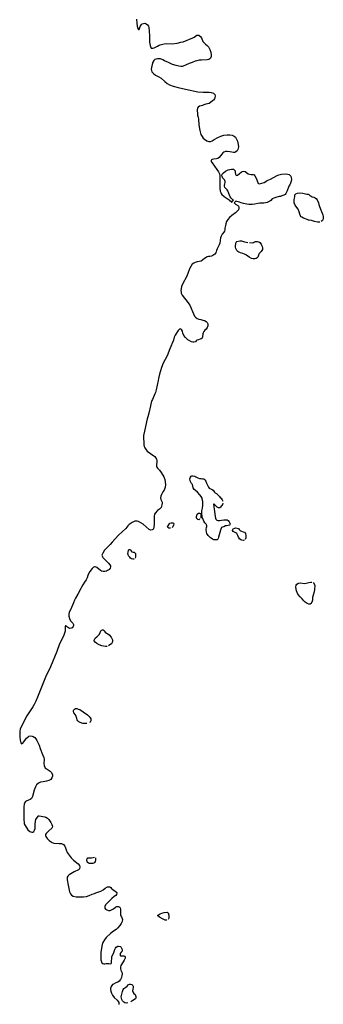
# Model space of a CAD drawing. Extents: x -119191 to 162129, y -300405 to 276084.
# Drawn here: x -47690 to -47377, y -286252 to -285237 of the extents above; entities that cross this region are included whole.
import ezdxf

# ---------------------------------------------------------------- set-up
doc = ezdxf.new("R2010")
doc.units = 0
doc.header["$MEASUREMENT"] = 0
doc.layers.add('SÃO_GONÇALO_DE_LAGOS', color=7, linetype='CONTINUOUS')

msp = doc.modelspace()

# ---------------------------------------------------------------- linework, layer by layer
at = {"layer": 'SÃO_GONÇALO_DE_LAGOS'}
for points in [[(-47569.3321, -285236.7978), (-47569.1722, -285241.1078), (-47568.7721, -285243.9079), (-47568.2921, -285245.8178), (-47567.3773, -285247.4179), (-47566.5422, -285247.338), (-47566.3822, -285246.4577), (-47565.8222, -285244.3879), (-47564.2224, -285242.2282), (-47563.4323, -285241.5079), (-47562.3125, -285241.1877), (-47560.9524, -285241.1078), (-47559.4419, -285241.5877), (-47558.2422, -285242.6276), (-47557.2123, -285243.9877), (-47556.6524, -285245.4176), (-47556.2523, -285249.1677), (-47556.1723, -285254.0376), (-47556.012, -285260.6576), (-47555.5319, -285264.0976), (-47554.8121, -285266.088), (-47554.1818, -285266.6479), (-47553.5822, -285266.7177), (-47552.7021, -285266.7177), (-47551.1923, -285266.3975), (-47547.9222, -285264.7177), (-47546.242, -285263.5275), (-47545.1323, -285263.1279), (-47540.9821, -285262.2478), (-47538.8319, -285262.0075), (-47532.7723, -285262.0874), (-47527.5822, -285261.4475), (-47523.6723, -285260.6573), (-47521.5221, -285260.0175), (-47511.5522, -285256.1874), (-47510.2022, -285255.4671), (-47507.2422, -285253.3873), (-47506.4521, -285253.2275), (-47505.7324, -285253.2275), (-47505.092, -285253.3872), (-47503.1021, -285255.1474), (-47502.3824, -285256.0275), (-47501.0222, -285259.777), (-47499.9119, -285261.0472), (-47498.2321, -285262.5671), (-47496.5619, -285263.8473), (-47495.2823, -285265.1972), (-47493.8523, -285267.9973), (-47492.8119, -285270.8673), (-47492.4122, -285274.0072), (-47492.4921, -285275.4472), (-47493.052, -285276.8872), (-47493.7718, -285277.7572), (-47494.8022, -285278.3171), (-47496.8021, -285278.6373), (-47502.542, -285278.9571), (-47504.7722, -285279.1973), (-47507.1621, -285279.6773), (-47509.0821, -285280.2373), (-47512.2716, -285281.5075), (-47515.302, -285282.6273), (-47518.8118, -285284.3076), (-47521.442, -285285.3476), (-47522.5618, -285285.5773), (-47523.7521, -285285.5773), (-47525.8621, -285285.3476), (-47528.4118, -285284.6273), (-47532.2418, -285283.5076), (-47533.7617, -285282.9477), (-47536.6317, -285281.5177), (-47540.6919, -285279.5977), (-47542.4521, -285278.6377), (-47544.842, -285277.8477), (-47546.4419, -285277.5275), (-47547.9517, -285277.5275), (-47549.5521, -285277.9175), (-47550.5021, -285278.3975), (-47551.542, -285279.5179), (-47552.5819, -285281.1177), (-47553.3821, -285283.4278), (-47554.0916, -285286.7778), (-47554.1716, -285288.2178), (-47553.9318, -285289.6578), (-47553.5317, -285291.0078), (-47552.902, -285291.8879), (-47551.7017, -285293.0877), (-47549.7917, -285294.4377), (-47546.6016, -285296.3577), (-47544.1217, -285297.6378), (-47540.1815, -285301.1174), (-47537.8714, -285302.9575), (-47535.3217, -285304.3875), (-47531.6515, -285305.6676), (-47526.3916, -285307.1076), (-47519.1317, -285309.0175), (-47506.2918, -285311.7275), (-47500.7016, -285312.047), (-47494.722, -285312.047), (-47492.4918, -285312.3672), (-47490.2617, -285313.1673), (-47489.3017, -285313.887), (-47488.8217, -285314.4073), (-47488.5819, -285315.9171), (-47488.6619, -285317.7572), (-47489.1418, -285319.0268), (-47490.0219, -285320.1472), (-47491.0618, -285321.1072), (-47493.3718, -285322.777), (-47494.7219, -285323.5772), (-47498.1517, -285324.3774), (-47500.0718, -285325.177), (-47501.5017, -285325.8174), (-47502.8618, -285326.0571), (-47504.5315, -285326.4573), (-47505.8916, -285327.4072), (-47506.6118, -285328.5271), (-47506.8515, -285329.7274), (-47506.8515, -285331.397), (-47506.7716, -285333.4774), (-47506.4514, -285335.6271), (-47505.9714, -285337.8673), (-47505.6712, -285339.6672), (-47505.1912, -285345.5674), (-47504.1512, -285351.5571), (-47503.5913, -285354.1074), (-47503.0314, -285355.7072), (-47501.9211, -285357.6971), (-47500.8012, -285359.2969), (-47499.4411, -285360.5671), (-47496.931, -285362.2171), (-47494.7713, -285362.8569), (-47493.2614, -285362.8569), (-47491.6611, -285362.297), (-47489.2711, -285360.867), (-47485.6015, -285358.7872), (-47482.5712, -285357.427), (-47479.5414, -285356.3972), (-47476.1115, -285355.8372), (-47473.3215, -285355.8371), (-47470.9315, -285356.2367), (-47468.8511, -285357.2671), (-47467.5011, -285358.307), (-47465.4313, -285362.4572), (-47464.5713, -285365.8071), (-47464.4913, -285368.4469), (-47464.9713, -285370.9967), (-47465.6111, -285372.3568), (-47466.9612, -285373.547), (-47468.1615, -285374.027), (-47469.6713, -285374.1069), (-47471.1711, -285373.8672), (-47473.3214, -285373.3872), (-47476.0309, -285373.1469), (-47477.7112, -285373.2269), (-47479.5413, -285373.8673), (-47480.5812, -285374.5071), (-47481.701, -285375.7867), (-47482.9711, -285377.6972), (-47484.4111, -285379.2971), (-47485.6013, -285380.1772), (-47487.1112, -285380.6169), (-47490.061, -285381.0171), (-47491.501, -285381.3373), (-47492.3012, -285381.8872), (-47492.541, -285382.527), (-47492.3811, -285383.3272), (-47491.5809, -285384.8471), (-47486.711, -285391.5469), (-47484.8809, -285393.9369), (-47483.841, -285396.1771), (-47483.5409, -285397.687), (-47483.6207, -285402.3171), (-47483.5508, -285411.0572), (-47483.1607, -285413.8467), (-47482.6008, -285415.4471), (-47482.1208, -285416.5669), (-47481.481, -285417.357), (-47479.0911, -285419.3569), (-47474.1407, -285423.027), (-47471.2706, -285425.2565), (-47469.3608, -285422.947), (-47470.4007, -285422.7068), (-47471.9106, -285421.1869), (-47472.7907, -285419.757), (-47474.2206, -285416.5171), (-47475.4209, -285413.727), (-47475.9808, -285412.6871), (-47477.4109, -285411.1666), (-47478.3709, -285410.0569), (-47478.771, -285409.017), (-47478.8509, -285408.057), (-47478.5307, -285406.5471), (-47478.0507, -285405.0266), (-47478.1311, -285404.0672), (-47478.5307, -285403.0368), (-47478.9308, -285402.317), (-47480.4406, -285400.477), (-47481.341, -285398.9672), (-47481.4209, -285397.6071), (-47481.1012, -285396.4872), (-47479.9809, -285394.9768), (-47477.8312, -285393.297), (-47475.1009, -285391.9369), (-47471.671, -285391.377), (-47469.5912, -285391.4569), (-47468.401, -285392.2571), (-47467.921, -285393.1372), (-47467.8411, -285394.6571), (-47467.6008, -285396.4066), (-47467.1208, -285397.2867), (-47466.3211, -285397.6868), (-47465.531, -285397.527), (-47463.8513, -285396.007), (-47461.3809, -285394.177), (-47460.1811, -285393.6171), (-47458.8311, -285393.4567), (-47457.471, -285393.697), (-47454.4412, -285396.0069), (-47453.0112, -285396.4869), (-47451.1711, -285396.8066), (-47449.2612, -285396.9669), (-47448.3012, -285397.2866), (-47447.4211, -285398.0868), (-47446.261, -285400.4767), (-47444.5907, -285405.1068), (-47444.351, -285405.8265), (-47443.871, -285406.2266), (-47442.9109, -285406.3065), (-47440.2008, -285405.7466), (-47437.8109, -285404.9464), (-47435.331, -285403.5064), (-47434.7013, -285403.0263), (-47431.5111, -285401.5164), (-47424.4111, -285397.7664), (-47422.8912, -285397.1266), (-47420.0213, -285396.5665), (-47415.561, -285396.2464), (-47413.5611, -285396.3263), (-47412.3613, -285396.8862), (-47411.3309, -285397.7662), (-47410.5313, -285398.6362), (-47410.1311, -285399.8365), (-47409.8908, -285402.0762), (-47410.1311, -285403.6665), (-47410.8508, -285405.6664), (-47411.651, -285407.4965), (-47412.4412, -285408.9365), (-47414.1811, -285413.6762), (-47415.5407, -285416.2366), (-47416.4208, -285417.2665), (-47417.611, -285418.1466), (-47419.7707, -285418.9462), (-47421.2007, -285419.4262), (-47422.6407, -285419.5866), (-47425.8308, -285420.3862), (-47427.981, -285421.2564), (-47429.5808, -285422.0566), (-47431.0907, -285423.4966), (-47432.2111, -285424.4465), (-47435.0006, -285425.5664), (-47436.511, -285425.9665), (-47438.1907, -285426.2068), (-47440.4209, -285426.3666), (-47442.5007, -285426.4466), (-47444.4906, -285426.8467), (-47447.6007, -285427.4066), (-47450.1907, -285427.7269), (-47453.781, -285427.6469), (-47455.9306, -285427.4866), (-47459.3605, -285426.7668), (-47461.5907, -285426.1266), (-47463.1905, -285425.4867), (-47466.0605, -285424.6167), (-47467.2608, -285424.2166), (-47468.6907, -285426.1266), (-47467.4205, -285427.4867), (-47465.1004, -285428.9267), (-47464.3109, -285429.557), (-47463.9907, -285430.517), (-47463.9907, -285431.6368), (-47464.5405, -285433.0668), (-47465.8207, -285434.6666), (-47467.4204, -285436.267), (-47471.2404, -285439.137), (-47473.5605, -285441.1268), (-47475.4704, -285443.1268), (-47476.7104, -285445.2368), (-47477.5105, -285447.5469), (-47477.9106, -285449.2266), (-47478.3107, -285452.257), (-47478.5504, -285453.7769), (-47478.9404, -285455.1269), (-47479.5104, -285456.0769), (-47481.1805, -285458.1467), (-47482.2205, -285460.3869), (-47482.7804, -285461.9766), (-47483.0905, -285464.8471), (-47483.6503, -285467.6467), (-47484.1303, -285469.237), (-47486.2001, -285473.3067), (-47486.9204, -285475.0971), (-47487.2305, -285476.607), (-47487.7105, -285477.6469), (-47488.7503, -285478.7667), (-47490.7402, -285480.1168), (-47492.34, -285480.917), (-47494.0102, -285481.2372), (-47495.3703, -285481.397), (-47496.5701, -285481.7971), (-47497.6804, -285482.357), (-47499.44, -285483.4769), (-47500.9505, -285484.8269), (-47502.8705, -285485.9468), (-47504.7804, -285486.5073), (-47506.9301, -285486.8269), (-47508.9299, -285487.3868), (-47510.5203, -285488.0971), (-47511.9603, -285489.2974), (-47513.4701, -285491.537), (-47514.7503, -285494.0874), (-47516.4998, -285498.797), (-47518.0197, -285502.1475), (-47521.7596, -285509.1771), (-47523.0398, -285512.2074), (-47523.5997, -285514.5974), (-47523.6796, -285516.1972), (-47523.5997, -285517.877), (-47523.28, -285519.227), (-47522.32, -285521.147), (-47520.1698, -285524.3573), (-47517.2998, -285527.7072), (-47515.4597, -285529.9474), (-47514.5796, -285531.2968), (-47510.6797, -285540.437), (-47509.7297, -285542.7471), (-47508.7696, -285543.9473), (-47506.8597, -285545.2269), (-47505.0995, -285545.9472), (-47503.2694, -285546.3372), (-47501.2695, -285546.7368), (-47499.5193, -285547.2168), (-47497.8396, -285548.0968), (-47496.6494, -285549.2971), (-47496.0895, -285550.8069), (-47496.0096, -285552.5671), (-47496.6494, -285554.557), (-47497.7597, -285555.997), (-47499.1197, -285557.2766), (-47500.2395, -285558.4669), (-47500.8793, -285559.907), (-47501.0297, -285560.9469), (-47501.3493, -285564.137), (-47501.8293, -285565.4971), (-47502.7094, -285566.1269), (-47503.9896, -285566.527), (-47505.6592, -285567.007), (-47507.2596, -285567.5669), (-47507.8591, -285568.0369), (-47508.8191, -285569.2371), (-47510.4195, -285569.5568), (-47511.5293, -285569.5568), (-47512.6497, -285569.3171), (-47516.7194, -285567.077), (-47519.0295, -285564.7669), (-47520.6193, -285562.5273), (-47521.5793, -285560.377), (-47522.2197, -285558.2273), (-47523.0193, -285556.5471), (-47523.6597, -285555.9872), (-47524.2894, -285555.9073), (-47525.2495, -285556.3074), (-47526.3693, -285557.4272), (-47529.4795, -285562.2971), (-47530.5093, -285564.5273), (-47531.2296, -285567.5571), (-47534.9795, -285576.3072), (-47537.9294, -285583.4872), (-47541.9191, -285591.2271), (-47543.749, -285595.8075), (-47545.9093, -285602.6773), (-47546.8592, -285606.8275), (-47547.1788, -285609.1375), (-47549.339, -285618.7974), (-47549.9688, -285621.2673), (-47550.5287, -285622.6274), (-47553.0091, -285628.4472), (-47553.959, -285630.2873), (-47554.3585, -285631.5971), (-47554.5988, -285633.5171), (-47555.0788, -285635.1874), (-47556.8289, -285642.6172), (-47557.709, -285646.4472), (-47558.5086, -285648.6773), (-47561.3684, -285661.2373), (-47562.0886, -285665.6272), (-47562.1685, -285667.7774), (-47562.0086, -285673.6872), (-47561.8482, -285675.3575), (-47561.4487, -285677.1177), (-47560.8882, -285678.3072), (-47559.5382, -285680.3072), (-47558.4183, -285681.8271), (-47554.9885, -285684.1874), (-47551.478, -285686.6573), (-47550.6784, -285687.297), (-47549.0082, -285690.0971), (-47548.4482, -285691.4472), (-47548.3784, -285693.0973), (-47548.8584, -285695.5772), (-47548.7785, -285697.167), (-47548.3783, -285698.4472), (-47547.7385, -285699.4871), (-47545.828, -285701.3971), (-47544.0683, -285703.7172), (-47541.4381, -285708.2673), (-47540.3981, -285710.897), (-47539.9181, -285713.287), (-47539.5979, -285716.4872), (-47539.7582, -285718.7972), (-47540.478, -285721.0274), (-47540.9579, -285721.9874), (-47542.318, -285723.747), (-47543.7479, -285726.337), (-47544.3078, -285728.0972), (-47544.5481, -285730.0072), (-47544.3078, -285731.4472), (-47543.588, -285732.9571), (-47543.0281, -285734.3971), (-47543.0281, -285735.5169), (-47543.3477, -285737.1072), (-47543.588, -285738.5472), (-47544.1479, -285739.747), (-47544.7877, -285740.4672), (-47545.8182, -285741.4172), (-47547.7382, -285743.0171), (-47550.128, -285745.5674), (-47550.7679, -285746.8471), (-47551.3278, -285748.6771), (-47551.4077, -285750.0372), (-47551.3278, -285751.717), (-47551.1276, -285756.8774), (-47551.6076, -285760.1469), (-47552.0776, -285761.6674), (-47552.5576, -285762.467), (-47553.3578, -285762.8671), (-47554.638, -285763.1074), (-47555.5879, -285762.947), (-47556.4674, -285762.467), (-47562.5276, -285756.9574), (-47567.2376, -285754.4071), (-47568.9079, -285753.8472), (-47570.1076, -285753.8472), (-47571.3079, -285754.0875), (-47573.8577, -285755.2074), (-47576.8874, -285757.2772), (-47578.318, -285758.7172), (-47580.5575, -285761.4273), (-47587.9677, -285768.5073), (-47594.3372, -285775.4375), (-47596.6473, -285778.0772), (-47602.2273, -285783.7374), (-47604.1171, -285786.7677), (-47604.8374, -285788.1177), (-47604.9972, -285788.9978), (-47604.9173, -285789.7975), (-47604.5972, -285790.6776), (-47604.1171, -285791.2274), (-47600.6972, -285794.6377), (-47598.2173, -285797.0276), (-47596.7874, -285799.0175), (-47596.3873, -285799.8976), (-47596.3873, -285800.9375), (-47596.7074, -285802.3775), (-47597.4272, -285803.6476), (-47597.977, -285804.2075), (-47599.1772, -285804.7675), (-47600.4574, -285805.5676), (-47602.1271, -285805.8874), (-47603.8873, -285805.8075), (-47605.557, -285805.4074), (-47606.6773, -285804.8475), (-47608.1872, -285803.4874), (-47610.2671, -285801.6579), (-47610.9774, -285801.1779), (-47611.9374, -285801.0176), (-47612.8175, -285801.0176), (-47614.0971, -285801.658), (-47615.2073, -285802.7778), (-47617.357, -285805.8076), (-47618.7171, -285808.0377), (-47619.4374, -285809.9577), (-47620.3169, -285812.1879), (-47621.4272, -285814.2677), (-47623.027, -285816.8175), (-47624.847, -285819.3477), (-47626.0372, -285821.8177), (-47626.8367, -285823.408), (-47629.947, -285829.0781), (-47632.3369, -285833.1478), (-47633.2169, -285835.2276), (-47634.1769, -285838.0976), (-47636.3171, -285842.8479), (-47638.6366, -285848.1078), (-47639.1166, -285849.5975), (-47639.1166, -285851.7478), (-47638.3969, -285854.3076), (-47637.3568, -285856.5377), (-47635.1267, -285859.0976), (-47634.407, -285860.2079), (-47634.3265, -285861.2478), (-47634.8065, -285862.4475), (-47635.7665, -285863.6378), (-47636.8869, -285864.2776), (-47637.9967, -285864.3581), (-47639.3568, -285863.958), (-47640.6269, -285863.008), (-47641.5064, -285861.9675), (-47642.0669, -285861.648), (-47642.6268, -285861.8078), (-47642.8665, -285862.6879), (-47642.8665, -285864.6778), (-47643.0268, -285867.3181), (-47643.4968, -285869.1481), (-47644.6166, -285872.2679), (-47648.6063, -285880.4078), (-47651.4761, -285888.0678), (-47658.0162, -285904.0778), (-47663.1162, -285914.5178), (-47671.566, -285935.1378), (-47673.086, -285939.2081), (-47674.6756, -285942.7179), (-47676.276, -285945.118), (-47682.4159, -285954.508), (-47687.3656, -285963.8482), (-47689.1158, -285968.218), (-47689.5857, -285970.2078), (-47689.7454, -285973.7182), (-47689.7454, -285976.1981), (-47689.3554, -285979.3882), (-47688.4759, -285982.3381), (-47687.8355, -285983.378), (-47686.5558, -285982.6583), (-47685.4455, -285981.3781), (-47683.8457, -285978.9881), (-47682.6555, -285977.5481), (-47681.1355, -285975.9584), (-47680.2554, -285975.3979), (-47678.9055, -285975.0782), (-47677.0659, -285975.238), (-47675.8756, -285975.7979), (-47674.2758, -285976.8277), (-47673.0856, -285978.028), (-47672.0557, -285979.7681), (-47669.8256, -285984.638), (-47668.6258, -285988.0678), (-47666.2358, -285994.4481), (-47665.0355, -285997.2381), (-47664.6354, -285999.3878), (-47664.7152, -286003.638), (-47664.4755, -286005.7178), (-47663.9955, -286007.2277), (-47663.3556, -286008.2682), (-47661.6055, -286009.2282), (-47658.3354, -286011.5376), (-47656.9054, -286012.948), (-47656.1052, -286015.1775), (-47656.0253, -286016.5377), (-47656.6651, -286018.3677), (-47657.6955, -286020.1279), (-47659.6155, -286021.2377), (-47662.0854, -286021.8579), (-47665.5153, -286022.338), (-47668.2253, -286022.8979), (-47670.5354, -286023.9379), (-47672.295, -286025.6081), (-47673.5652, -286027.4476), (-47674.9253, -286031.1977), (-47676.5149, -286037.4177), (-47677.6353, -286039.568), (-47678.835, -286040.7683), (-47680.6651, -286041.488), (-47682.9751, -286042.2882), (-47683.6949, -286042.6782), (-47684.495, -286043.7181), (-47685.0549, -286045.4979), (-47685.455, -286048.2382), (-47685.375, -286061.7979), (-47685.2951, -286063.9481), (-47685.0548, -286065.6279), (-47684.255, -286067.5378), (-47681.3845, -286071.7679), (-47679.3947, -286073.528), (-47677.3148, -286074.3276), (-47676.1246, -286074.3276), (-47675.1646, -286073.6079), (-47674.4449, -286072.1679), (-47673.9649, -286070.4977), (-47673.7346, -286068.258), (-47673.8146, -286066.0279), (-47673.495, -286062.9182), (-47673.0949, -286061.2379), (-47671.4951, -286058.6881), (-47670.7748, -286057.808), (-47670.225, -286057.5677), (-47669.5851, -286057.5677), (-47663.705, -286058.3678), (-47662.665, -286058.688), (-47661.1451, -286059.8078), (-47659.6347, -286061.2378), (-47657.6348, -286064.1877), (-47656.525, -286066.3479), (-47656.045, -286068.0974), (-47656.2048, -286069.3776), (-47656.6847, -286070.1778), (-47659.8749, -286072.8881), (-47662.5046, -286075.5178), (-47663.065, -286076.6376), (-47663.065, -286077.678), (-47662.6649, -286078.8677), (-47661.3249, -286080.9777), (-47659.4048, -286082.9775), (-47658.375, -286083.6978), (-47656.2946, -286085.0479), (-47654.5444, -286085.6078), (-47649.2046, -286085.8475), (-47646.7247, -286086.0078), (-47644.6549, -286087.0477), (-47643.1344, -286088.7174), (-47642.5047, -286090.3178), (-47642.0247, -286092.6278), (-47640.825, -286095.1077), (-47636.5948, -286100.6073), (-47634.3646, -286103.1576), (-47629.4344, -286107.0373), (-47628.2346, -286108.6275), (-47627.8345, -286109.9877), (-47628.1547, -286111.9876), (-47629.1946, -286113.0973), (-47633.4945, -286115.1773), (-47638.8444, -286118.1277), (-47640.1943, -286119.4872), (-47640.8341, -286120.6775), (-47640.9945, -286122.0376), (-47640.9146, -286123.3077), (-47639.9742, -286128.9275), (-47638.2943, -286135.6274), (-47637.4243, -286137.9475), (-47636.5442, -286139.1378), (-47634.7846, -286140.2576), (-47631.6743, -286140.8174), (-47623.864, -286140.7375), (-47620.9941, -286140.4172), (-47618.204, -286139.3773), (-47615.2642, -286138.1072), (-47612.7144, -286137.3075), (-47611.204, -286136.7471), (-47606.0743, -286134.9074), (-47603.6045, -286133.6373), (-47601.6147, -286132.0374), (-47599.2946, -286130.7673), (-47598.6642, -286130.4471), (-47597.8646, -286130.447), (-47597.0644, -286130.7672), (-47596.0245, -286131.397), (-47595.2344, -286132.357), (-47594.3543, -286133.1572), (-47591.8246, -286134.8173), (-47589.7543, -286136.4071), (-47589.5944, -286137.2073), (-47589.9145, -286138.4869), (-47590.784, -286139.5174), (-47592.5442, -286140.6372), (-47594.9342, -286142.5572), (-47598.7642, -286146.3073), (-47601.2339, -286149.2572), (-47602.0341, -286150.9275), (-47602.1939, -286151.8875), (-47602.0341, -286152.6072), (-47601.2339, -286153.5672), (-47600.0342, -286154.127), (-47598.1242, -286154.9171), (-47596.6943, -286154.9171), (-47595.0945, -286154.3572), (-47593.104, -286153.167), (-47591.0242, -286151.6471), (-47589.7541, -286150.9274), (-47588.4744, -286150.8468), (-47587.434, -286151.2469), (-47586.2443, -286152.3673), (-47585.9241, -286153.6469), (-47586.004, -286157.7971), (-47585.9241, -286159.6271), (-47585.6045, -286160.5072), (-47584.7243, -286161.5471), (-47584.1644, -286163.1771), (-47584.014, -286164.3668), (-47584.3242, -286166.2868), (-47585.2043, -286168.517), (-47586.6443, -286170.5968), (-47589.1141, -286173.227), (-47590.4742, -286174.4268), (-47593.2642, -286176.2569), (-47596.294, -286178.6469), (-47600.7536, -286182.8769), (-47602.5138, -286185.0372), (-47604.0237, -286187.8273), (-47604.8239, -286189.977), (-47605.5441, -286193.8069), (-47606.0241, -286198.2371), (-47606.104, -286202.1469), (-47606.024, -286205.7372), (-47605.6239, -286207.8969), (-47604.9835, -286209.0072), (-47604.1839, -286209.5672), (-47602.9936, -286209.9672), (-47602.0336, -286209.8873), (-47600.5238, -286209.4872), (-47599.6437, -286209.4872), (-47597.8835, -286209.727), (-47596.3736, -286209.8068), (-47595.6539, -286209.5671), (-47595.3337, -286208.8468), (-47595.2538, -286207.4168), (-47595.0136, -286204.0668), (-47594.7739, -286202.7872), (-47592.9438, -286198.3968), (-47591.9039, -286195.2072), (-47591.1938, -286193.6169), (-47590.3942, -286192.7368), (-47588.7938, -286191.8572), (-47587.9941, -286191.6968), (-47586.0842, -286192.017), (-47585.4438, -286192.497), (-47584.2541, -286195.0468), (-47584.0937, -286196.4069), (-47584.3339, -286197.0467), (-47585.1241, -286197.9168), (-47586.164, -286199.3568), (-47586.4037, -286200.3973), (-47586.3238, -286201.3472), (-47585.8438, -286201.8272), (-47584.8838, -286201.8272), (-47583.6136, -286201.6667), (-47582.334, -286201.8271), (-47581.5338, -286202.1467), (-47581.0639, -286202.9469), (-47581.1438, -286203.9868), (-47582.0937, -286206.0572), (-47584.9636, -286210.7667), (-47585.4436, -286211.6071), (-47585.7638, -286213.0471), (-47585.8437, -286215.037), (-47585.604, -286216.3971), (-47584.5634, -286218.6267), (-47584.3237, -286220.0667), (-47584.4835, -286222.0571), (-47584.9635, -286224.1369), (-47586.0034, -286226.2067), (-47587.4334, -286227.887), (-47588.6337, -286228.7571), (-47590.7033, -286229.5568), (-47593.0234, -286230.7571), (-47594.0533, -286231.3673), (-47595.4832, -286233.2772), (-47596.2834, -286235.347), (-47596.3633, -286236.4668), (-47595.9632, -286238.227), (-47595.2434, -286240.2968), (-47594.0532, -286242.2973), (-47592.4534, -286244.5269), (-47589.5035, -286247.3967), (-47588.2233, -286248.8367), (-47587.6734, -286249.7967), (-47587.5136, -286250.6668), (-47587.6634, -286251.7469)], [(-47380.5108, -285445.7757), (-47381.5306, -285445.9462), (-47382.8907, -285445.8562), (-47386.0306, -285445.1763), (-47389.2509, -285444.3263), (-47391.4509, -285443.986), (-47392.2505, -285443.7564), (-47393.7408, -285443.2261), (-47397.4808, -285441.956), (-47399.2606, -285440.9362), (-47400.0205, -285440.3461), (-47400.5307, -285439.4962), (-47401.1208, -285437.7064), (-47401.8908, -285435.1661), (-47402.9007, -285432.6164), (-47404.3507, -285430.6662), (-47405.8707, -285428.4663), (-47406.891, -285426.0864), (-47407.1408, -285424.3061), (-47407.1408, -285422.6861), (-47406.4709, -285419.886), (-47406.2111, -285417.9364), (-47405.2807, -285416.5763), (-47403.6708, -285415.9862), (-47401.2909, -285415.7363), (-47398.151, -285415.9062), (-47393.831, -285416.9159), (-47392.5609, -285417.0065), (-47391.7908, -285417.5161), (-47391.0309, -285418.4464), (-47389.5909, -285419.2963), (-47388.651, -285419.7159), (-47386.6209, -285420.2261), (-47385.4306, -285420.7363), (-47384.0711, -285421.8461), (-47383.3111, -285422.9463), (-47382.0409, -285425.9163), (-47381.5307, -285427.696), (-47381.4508, -285428.7158), (-47380.0008, -285432.6162), (-47378.0506, -285436.7758), (-47377.371, -285438.4762), (-47377.0307, -285440.4259), (-47377.1206, -285442.2961), (-47377.4609, -285443.6562), (-47377.8157, -285444.2561), (-47379.2407, -285445.346)], [(-47453.1503, -285466.9764), (-47449.9306, -285467.0664), (-47449.0806, -285466.9764), (-47447.8105, -285466.2964), (-47446.7002, -285465.9566), (-47444.6706, -285465.8767), (-47443.3905, -285466.2165), (-47442.5506, -285466.9763), (-47441.1005, -285468.5868), (-47440.6004, -285469.5266), (-47440.0902, -285470.9667), (-47439.7505, -285472.4966), (-47439.8304, -285474.0266), (-47440.2605, -285475.1263), (-47441.1004, -285476.2266), (-47442.9701, -285478.1768), (-47443.4803, -285478.9462), (-47444.1604, -285480.8964), (-47444.58, -285481.9967), (-47445.1802, -285482.6767), (-47446.1905, -285483.2764), (-47447.5506, -285483.6966), (-47449.3303, -285483.6966), (-47450.8603, -285483.3563), (-47453.4905, -285481.9968), (-47456.2901, -285480.0466), (-47458.0704, -285478.9464), (-47460.02, -285478.177), (-47462.3105, -285477.6768), (-47464.0003, -285476.8269), (-47465.1101, -285475.9764), (-47466.0405, -285474.9566), (-47467.0603, -285473.087), (-47467.3101, -285471.647), (-47467.4, -285470.117), (-47467.2303, -285468.0869), (-47466.6307, -285466.6369), (-47466.0406, -285465.7869), (-47463.1606, -285465.1968), (-47461.4602, -285465.2867), (-47458.3203, -285466.2166), (-47454.9307, -285466.8066)], [(-47480.6082, -285735.2968), (-47480.9379, -285736.7468), (-47481.7079, -285737.8466), (-47482.3879, -285738.6065), (-47482.978, -285739.6269), (-47483.4882, -285740.0465), (-47484.3381, -285740.2164), (-47485.0182, -285740.0465), (-47486.1978, -285739.5464), (-47487.7278, -285738.2668), (-47489.0879, -285736.6563), (-47489.933, -285736.1467), (-47490.1881, -285736.4866), (-47488.4077, -285749.0465), (-47487.8981, -285750.8268), (-47487.5578, -285751.7667), (-47486.7078, -285752.7764), (-47485.6081, -285753.3765), (-47483.8277, -285753.2866), (-47481.7877, -285752.8664), (-47479.3279, -285752.4366), (-47477.4677, -285752.4366), (-47476.1981, -285752.6064), (-47475.0078, -285753.3764), (-47473.9879, -285754.5667), (-47473.228, -285756.0866), (-47473.0576, -285757.1064), (-47473.228, -285757.7065), (-47473.8181, -285758.1267), (-47474.9178, -285758.5464), (-47476.868, -285758.8867), (-47477.8878, -285758.8867), (-47479.4177, -285759.7366), (-47480.9377, -285760.0764), (-47481.7876, -285760.5866), (-47482.2978, -285761.2667), (-47482.9778, -285763.0465), (-47484.9279, -285770.3465), (-47485.3576, -285771.6167), (-47485.6879, -285772.3867), (-47486.4579, -285773.0668), (-47487.3078, -285773.3165), (-47488.4075, -285773.3165), (-47489.7676, -285773.0668), (-47491.2076, -285772.4666), (-47493.5775, -285770.6869), (-47495.6975, -285768.6468), (-47496.9677, -285766.7866), (-47497.3979, -285765.1666), (-47497.5678, -285762.3665), (-47497.398, -285760.5068), (-47497.0577, -285759.3965), (-47497.0577, -285758.6366), (-47497.3081, -285757.7866), (-47497.8177, -285757.0267), (-47499.0079, -285755.4967), (-47499.9378, -285754.0567), (-47501.3878, -285750.6564), (-47501.8081, -285749.0466), (-47502.1378, -285746.1067), (-47502.0579, -285743.3066), (-47501.5477, -285740.587), (-47501.1181, -285737.4466), (-47501.1181, -285733.6267), (-47501.288, -285732.617), (-47501.9681, -285730.317), (-47502.9079, -285728.6267), (-47504.0882, -285726.8469), (-47506.638, -285724.1267), (-47508.748, -285722.447), (-47510.1081, -285721.1768), (-47510.958, -285719.567), (-47511.3782, -285717.7867), (-47511.8879, -285716.2567), (-47512.8283, -285714.9872), (-47514.1785, -285712.267), (-47514.4383, -285710.4866), (-47514.2684, -285709.1271), (-47513.0782, -285707.5971), (-47512.3981, -285707.3367), (-47511.4582, -285707.2568), (-47509.4281, -285707.677), (-47508.158, -285708.357), (-47506.3783, -285709.4567), (-47504.6784, -285709.9669), (-47502.978, -285710.1367), (-47501.2882, -285710.2267), (-47500.1784, -285710.477), (-47499.1681, -285711.327), (-47498.1483, -285712.7669), (-47497.218, -285714.6366), (-47496.3679, -285716.9869), (-47495.4381, -285718.7666), (-47494.5083, -285719.9569), (-47493.9081, -285720.3765), (-47492.2183, -285720.9767), (-47490.5179, -285722.0769), (-47489.758, -285723.0068), (-47489.0779, -285724.1964), (-47488.5683, -285724.7865), (-47487.2082, -285725.5564), (-47485.6782, -285726.7467), (-47484.0683, -285728.4365), (-47483.1379, -285729.5468), (-47482.388, -285730.2067), (-47481.1077, -285731.8166), (-47480.6082, -285733.2667)], [(-47504.2477, -285751.7367), (-47505.2675, -285752.4966), (-47506.3678, -285752.2469), (-47507.4681, -285750.9767), (-47507.638, -285749.0265), (-47506.7881, -285746.8171), (-47505.428, -285745.7967), (-47504.4177, -285745.7967), (-47503.6477, -285745.8867), (-47503.1381, -285746.7265), (-47503.228, -285747.8369), (-47503.228, -285749.5267), (-47503.3078, -285750.8868)], [(-47534.5275, -285761.0771), (-47536.0475, -285761.247), (-47537.0678, -285760.5669), (-47537.4076, -285759.7969), (-47536.9879, -285758.6073), (-47535.1177, -285756.1469), (-47533.6777, -285755.6373), (-47531.9779, -285755.7272), (-47531.2978, -285755.8971), (-47531.048, -285756.747), (-47531.4676, -285757.9373), (-47531.8979, -285759.627), (-47532.8277, -285760.3971)], [(-47458.5277, -285773.6364), (-47459.628, -285773.7962), (-47460.9875, -285773.5465), (-47462.0079, -285773.2962), (-47463.2774, -285772.2764), (-47464.3777, -285770.3262), (-47464.9678, -285768.6264), (-47466.0777, -285766.7567), (-47467.088, -285765.9961), (-47468.6179, -285765.3966), (-47469.978, -285764.5561), (-47470.3977, -285763.5363), (-47470.3178, -285762.5964), (-47469.8076, -285761.7465), (-47468.1977, -285760.9866), (-47467.1779, -285760.8161), (-47465.648, -285760.9866), (-47464.5477, -285761.4962), (-47463.5279, -285762.4266), (-47462.3377, -285763.7867), (-47461.3279, -285764.3863), (-47459.6281, -285764.8064), (-47458.3579, -285765.1461), (-47457.1677, -285766.5062), (-47456.6574, -285768.7062), (-47456.7479, -285771.0861), (-47457.4274, -285772.7865)], [(-47571.9876, -285792.9672), (-47573.1773, -285793.1371), (-47574.4474, -285792.7973), (-47575.4672, -285792.1173), (-47576.3172, -285790.9272), (-47577.5873, -285789.4871), (-47578.1875, -285788.2075), (-47578.2674, -285787.1972), (-47578.0176, -285785.9176), (-47577.8472, -285784.2172), (-47577.4625, -285783.1873), (-47576.4475, -285782.9772), (-47575.7277, -285783.5472), (-47575.2176, -285784.307), (-47574.7073, -285785.1575), (-47574.1071, -285785.4973), (-47572.9275, -285785.8376), (-47571.9072, -285786.0074), (-47571.1472, -285786.4271), (-47570.5476, -285787.1971), (-47570.2973, -285788.9774), (-47570.3772, -285790.6672), (-47570.8874, -285791.9474)], [(-47387.5176, -285817.2758), (-47386.3777, -285818.6158), (-47385.8977, -285820.3358), (-47385.9876, -285824.2457), (-47386.2775, -285826.6356), (-47387.4275, -285830.0655), (-47387.9975, -285832.6454), (-47388.1875, -285835.2058), (-47388.7574, -285837.4058), (-47389.8073, -285838.8358), (-47390.6673, -285839.4058), (-47391.9073, -285839.4058), (-47393.7172, -285838.6459), (-47395.6272, -285837.4059), (-47397.2471, -285836.0659), (-47398.8772, -285833.8659), (-47400.7771, -285831.7654), (-47403.1671, -285829.1856), (-47404.697, -285825.7758), (-47405.2676, -285821.8559), (-47404.9777, -285819.9459), (-47404.4071, -285818.996), (-47402.4972, -285817.946), (-47400.5872, -285817.566), (-47396.7774, -285818.0359), (-47394.5774, -285817.8459), (-47391.9075, -285817.0859), (-47389.8075, -285816.706), (-47388.7576, -285816.706)], [(-47599.6767, -285882.9276), (-47601.2067, -285883.0975), (-47603.3268, -285882.8376), (-47605.2764, -285882.3375), (-47607.7368, -285881.3177), (-47610.3665, -285879.9576), (-47612.1468, -285878.4277), (-47612.9067, -285877.2375), (-47612.9067, -285876.3976), (-47612.4865, -285875.2074), (-47612.0568, -285874.4374), (-47610.2765, -285872.9974), (-47607.6469, -285870.1977), (-47606.9669, -285868.4973), (-47606.2069, -285866.8874), (-47605.5268, -285866.2074), (-47604.4266, -285865.9576), (-47603.7468, -285865.9975), (-47602.8167, -285866.8075), (-47601.6265, -285868.1575), (-47600.4368, -285869.1773), (-47598.9169, -285870.1172), (-47597.6367, -285871.1274), (-47595.6065, -285873.5872), (-47594.3363, -285875.3776), (-47593.9966, -285876.2275), (-47594.1665, -285877.7475), (-47594.4168, -285878.7673), (-47595.3466, -285880.2073), (-47596.7967, -285881.3975), (-47598.3166, -285882.4173)], [(-47620.5357, -285962.2276), (-47622.6558, -285962.4876), (-47624.7758, -285962.2277), (-47627.486, -285961.4678), (-47628.6756, -285960.7877), (-47629.8759, -285959.6579), (-47630.4561, -285958.4978), (-47630.9657, -285957.2277), (-47631.5558, -285955.1076), (-47632.3157, -285953.4079), (-47633.8457, -285951.3677), (-47634.276, -285950.0976), (-47634.3559, -285948.9979), (-47634.1061, -285948.3178), (-47633.2563, -285947.4679), (-47632.4058, -285947.0376), (-47631.0462, -285947.0376), (-47629.5258, -285947.4678), (-47627.9058, -285948.0579), (-47624.3457, -285950.1774), (-47619.8557, -285953.4876), (-47618.1559, -285955.1075), (-47617.2261, -285956.3776), (-47616.6259, -285957.3974), (-47616.3761, -285958.9274), (-47616.456, -285959.7673), (-47617.1361, -285960.8776), (-47617.986, -285961.2973)], [(-47611.8045, -286100.5775), (-47611.5547, -286101.3475), (-47611.5547, -286103.1272), (-47611.8844, -286104.6472), (-47612.5644, -286105.6675), (-47613.3344, -286106.3476), (-47614.4347, -286106.6873), (-47615.7048, -286106.6873), (-47618.0847, -286106.4376), (-47619.1845, -286106.0074), (-47619.7745, -286105.4173), (-47620.4546, -286103.6375), (-47620.5446, -286102.4473), (-47620.3747, -286101.6773), (-47619.6946, -286100.8374), (-47619.0945, -286100.6675), (-47617.1449, -286100.8374), (-47615.7948, -286100.7473), (-47614.0145, -286100.2372), (-47612.5644, -286100.1573)], [(-47538.1143, -286164.8168), (-47539.894, -286164.8168), (-47542.6142, -286163.7165), (-47545.834, -286161.7664), (-47547.364, -286160.5768), (-47547.364, -286159.8967), (-47546.8544, -286159.3865), (-47545.0741, -286158.2867), (-47543.3742, -286157.6067), (-47541.0044, -286157.0065), (-47537.8592, -286156.7118), (-47536.9341, -286157.4368), (-47536.1641, -286159.7267), (-47535.9942, -286161.3366), (-47536.1641, -286163.0365), (-47536.9341, -286164.3066)], [(-47578.4835, -286250.2168), (-47579.6732, -286250.3867), (-47581.2836, -286249.9672), (-47582.6331, -286249.2871), (-47583.8234, -286248.017), (-47584.6733, -286246.6569), (-47585.0136, -286245.3867), (-47585.0935, -286243.8568), (-47584.5833, -286241.1371), (-47583.9933, -286238.337), (-47583.1434, -286236.4768), (-47582.3834, -286235.457), (-47580.5137, -286234.0969), (-47579.1637, -286232.8267), (-47578.0534, -286231.4666), (-47576.7838, -286230.877), (-47575.5137, -286230.7066), (-47574.4134, -286231.2168), (-47573.3036, -286232.317), (-47572.8834, -286232.9971), (-47572.8834, -286234.3566), (-47573.3036, -286236.1369), (-47573.3936, -286237.5769), (-47573.1337, -286238.8471), (-47572.0335, -286240.5469), (-47570.6734, -286241.6466), (-47570.0033, -286243.5169), (-47570.0832, -286244.877), (-47570.5934, -286245.8069), (-47573.0532, -286247.6766), (-47575.3437, -286248.9467)]]:
    msp.add_lwpolyline(points, dxfattribs=at)

doc.saveas('drawing.dxf')
